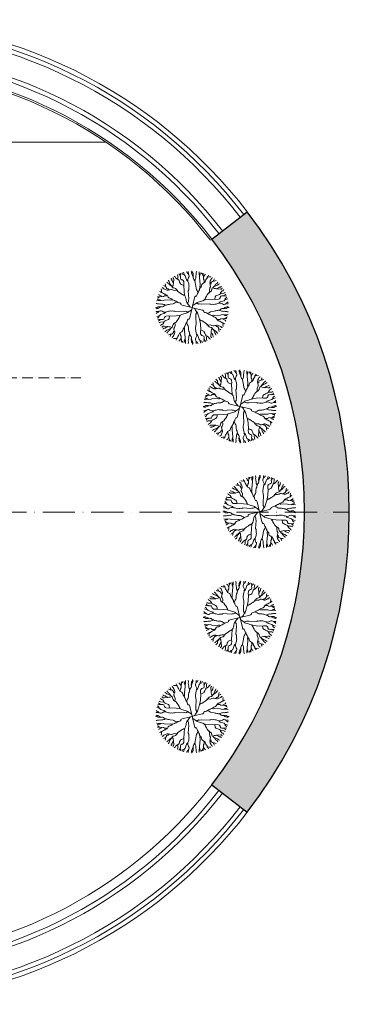
# Model space of a CAD drawing. Units: centimetres. Extents: x 11169 to 20681, y 11673 to 14371.
# Drawn here: x 13793 to 14161, y 11673 to 12773 of the extents above; entities that cross this region are included whole.
import ezdxf

# ---------------------------------------------------------------- set-up
doc = ezdxf.new("R2010")
doc.units = ezdxf.units.CM
doc.header["$MEASUREMENT"] = 0
doc.linetypes.add('ACAD_ISO10W100', pattern=[18, 12, -3, 0, -3])
for name, color, linetype, lineweight in [('A', 251, 'Continuous', 5), ('ENTERIJER', 250, 'Continuous', 5), ('O', 5, 'Continuous', 0), ('OSE', 98, 'ACAD_ISO10W100', 5), ('S', 4, 'Continuous', 13), ('Zid', 1, 'Continuous', 25)]:
    doc.layers.add(name, color=color, linetype=linetype, lineweight=lineweight)

# ---------------------------------------------------------------- blocks, each defined once
blk = doc.blocks.new('A$C1B464125')
at = {"color": 99, "true_color": 0x1a511e}
for points in [[(26.6, 74.5), (26.2, 75.4), (25.5, 76.2), (25.2, 77.1), (24.2, 77.6)], [(26.2, 68.7), (26.2, 71.2), (26.9, 72.3), (26.9, 79)], [(27.2, 76.5), (27.2, 77.3), (28.6, 79), (28.6, 79.3)], [(31.3, 75.7), (30.6, 76.8), (30.3, 77.6), (30.3, 78.7), (29.9, 79.6)], [(31.3, 63.4), (31.3, 64.5), (31, 65.4), (31, 71.8), (31.3, 72.9), (31.3, 80.6)], [(34, 58.1), (34.4, 59.2), (34.7, 60.1), (35.4, 61.2), (35.7, 62), (35.7, 65.4), (36, 66.5), (36, 67.3), (36.4, 68.4), (36.4, 69.3), (36.8, 70.4), (36.8, 71.2), (37.4, 72.3), (38.1, 73.2), (38.4, 74.3), (38.4, 75.1), (38.1, 76.2), (38.1, 79), (38.8, 80.1), (39.1, 81.2), (39.1, 82.1)], [(36.8, 70.1), (36, 71.8), (35.7, 72.9), (35.4, 73.7), (35.4, 74.8), (35.1, 75.7), (35.1, 76.8), (34.7, 77.6), (34.7, 79.6), (34.4, 80.7), (34, 80.9)], [(38.4, 75.7), (38.8, 76.8), (39.1, 77.6), (39.5, 78.7), (39.8, 79.6), (39.8, 80.7), (40.1, 81.2)], [(45.5, 46.4), (45.3, 47.4), (44.7, 48.4), (44.7, 49.8), (44.4, 51.1), (44.4, 60), (43.9, 61), (43.9, 62), (43.6, 63), (43.6, 64.4), (43.3, 65.4), (43.6, 66.5), (43.6, 67.8), (43.9, 68.8), (44.1, 69.8), (44.4, 70.9), (44.4, 72.9), (43.3, 75), (42.7, 76), (42.7, 77), (43, 78), (43.6, 79.1), (44.4, 79.7), (44.7, 80.8), (45.5, 81.4)], [(43.3, 79.4), (43.3, 81.4), (43.6, 81.4)], [(43.3, 41.9), (44.1, 42.9), (44.7, 44), (45.3, 45), (46.1, 46), (46.7, 47), (46.9, 48.1), (47.2, 49.4), (47.5, 50.8), (47.8, 51.8), (48.1, 53.2), (48.6, 54.5), (48.9, 55.9), (49.2, 59.6), (49.2, 66.8), (48.9, 67.8), (48.9, 70.9), (49.5, 71.9), (50.3, 72.6), (51.1, 72.9), (52.3, 73.6), (52.5, 74.6), (52.5, 75.6), (52.3, 76.7), (52.5, 77.7), (53.4, 78.7), (54.2, 79.4)], [(44.4, 70.9), (45.3, 71.5), (45.8, 72.6), (46.9, 77), (47.8, 77.7), (48.7, 81.1)], [(47.8, 78), (48.9, 78.4), (49.7, 79.1), (50.3, 80), (50.6, 80.4)], [(48.9, 66.5), (49.7, 66.8), (50.9, 67.1), (51.7, 67.4), (52.8, 68.2), (53.1, 69.2), (53.6, 70.2), (53.9, 71.2), (54.2, 72.2), (55, 73.3), (55.9, 73.6), (57.6, 75), (58.1, 76), (58.9, 77), (59.5, 77.3)], [(52.8, 77), (52.5, 78), (52, 79.1), (52.3, 80)], [(55.3, 74.3), (55.3, 77.3), (55.6, 78.4), (55.9, 78.7)], [(27.2, 49.2), (26.2, 50.3), (25.8, 51.4), (24.5, 53.1), (23.4, 54.5), (22.1, 56.2), (21.1, 57), (19.7, 57.6), (18.7, 58.7), (18.4, 59.5), (18, 60.6), (17.7, 61.5), (16.7, 62.3), (15.6, 63.1), (14.6, 63.7), (13.6, 64.2), (12.6, 64.5), (11.5, 64.8), (10.5, 65.4), (9.5, 65.9), (9.2, 66.2)], [(15.6, 63.4), (14.6, 64.2), (14.3, 65.1), (13.2, 65.6), (12.9, 66.5), (11.9, 67), (11.2, 67.9), (11.2, 68.1)], [(19.7, 66.2), (18.7, 66.7), (18.7, 67.6), (18, 68.4), (17, 69), (16, 69.3), (14.9, 69.5), (13.9, 69.5), (12.9, 69.8)], [(16, 69.5), (15.3, 70.4), (14.9, 71.2), (14.6, 71.8)], [(20.8, 56.4), (20.8, 60.1), (20.4, 61.2), (20.1, 62), (19.4, 63.1), (19.4, 64), (19.7, 65.1), (19.7, 66.2), (20.1, 67), (20.1, 67.9), (19.7, 69), (19.4, 69.8), (18.7, 70.9), (18.4, 71.8), (17.3, 72.6), (17, 73.4), (17, 73.2)], [(21.8, 74.3), (20.8, 74.5), (19.7, 74.3), (18.7, 74.5), (18.4, 74.5)], [(40.8, 41.1), (40.5, 42.7), (37.8, 52), (37.4, 52.8), (36.8, 53.6), (35.7, 53.6), (35.1, 54.8), (34.7, 55.6), (34.4, 56.7), (33.7, 57.6), (33, 58.7), (32.7, 59.5), (32, 60.6), (31.6, 61.5), (31, 62.6), (30.3, 63.4), (29.6, 64.5), (29.3, 65.4), (28.9, 66.5), (27.9, 67.3), (25.8, 68.4), (25.2, 69.3), (24.5, 70.4), (24.2, 71.2), (23.4, 72.3), (22.8, 73.2), (22.5, 74.3), (21.8, 75.1), (21.1, 76.2), (21.1, 75.9)], [(49.2, 54.9), (50.3, 55.9), (51.4, 56.3), (53.1, 57.6), (54.5, 58.6), (56.2, 60), (57, 61), (57.6, 62.4), (58.7, 63.4), (59.5, 63.7), (60.6, 64.1), (61.5, 64.4), (62.3, 65.4), (63.1, 66.5), (63.7, 67.4), (64.2, 68.5), (64.5, 69.5), (64.8, 70.6), (65.4, 71.5), (65.9, 72.6), (66.2, 72.9)], [(61.7, 65.8), (61.2, 66.8), (60.9, 68.2), (60.6, 69.2), (60.6, 70.2), (60.1, 73.6), (60.1, 74.6), (60.9, 75.6), (60.9, 76)], [(60.9, 69.5), (61.2, 70.6), (61.7, 71.5), (62.3, 72.6), (62.3, 73.6), (62.8, 74.6), (62.8, 75)], [(63.4, 66.5), (64.2, 67.4), (65.1, 67.8), (65.6, 68.8), (66.5, 69.2), (67, 70.2), (67.9, 70.9), (68.1, 70.9)], [(66.2, 62.4), (66.7, 63.4), (67.6, 63.4), (68.4, 64.1), (69, 65.1), (69.3, 66.1), (69.5, 67.1), (69.5, 68.2), (69.8, 69.2)], [(69.5, 66.1), (70.4, 66.8), (71.2, 67.1), (71.8, 67.4)], [(7.8, 55.3), (4.7, 55.3), (3.7, 55.6), (3.4, 55.9)], [(15.6, 48.9), (15.3, 49.7), (14.9, 50.9), (14.6, 51.7), (13.9, 52.8), (12.9, 53.1), (11.9, 53.6), (10.9, 53.9), (9.9, 54.2), (8.8, 55), (8.5, 55.9), (7.1, 57.6), (6.1, 58.1), (5.1, 58.9), (4.7, 59.5)], [(16.3, 61.7), (15.3, 61.2), (13.9, 60.9), (12.9, 60.6), (11.9, 60.6), (8.5, 60.1), (7.5, 60.1), (6.4, 60.9), (6.1, 60.9)], [(12.6, 60.9), (11.5, 61.2), (10.5, 61.7), (9.5, 62.3), (8.5, 62.3), (7.5, 62.8), (7.1, 62.8)], [(41.1, 41.3), (42.7, 41.6), (52, 44.3), (52.8, 44.6), (53.6, 45.3), (53.6, 46.4), (54.8, 47), (55.6, 47.4), (56.7, 47.7), (57.6, 48.4), (58.7, 49.1), (59.5, 49.4), (60.6, 50.1), (61.5, 50.4), (62.6, 51.1), (63.4, 51.8), (64.5, 52.5), (65.4, 52.8), (66.5, 53.2), (67.3, 54.2), (68.4, 56.3), (69.3, 56.9), (70.4, 57.6), (71.2, 57.9), (72.3, 58.6), (73.2, 59.3), (74.3, 59.6), (75.1, 60.3), (76.2, 61), (75.9, 61)], [(56.4, 61.3), (60.1, 61.3), (61.2, 61.7), (62, 62), (63.1, 62.7), (64, 62.7), (65.1, 62.4), (66.2, 62.4), (67, 62), (67.9, 62), (69, 62.4), (69.8, 62.7), (70.9, 63.4), (71.8, 63.7), (72.6, 64.8), (73.4, 65.1), (73.2, 65.1)], [(68.7, 55.9), (71.2, 55.9), (72.3, 55.2), (79, 55.2)], [(74.3, 60.3), (74.5, 61.3), (74.3, 62.4), (74.5, 63.4), (74.5, 63.7)], [(74.5, 55.5), (75.4, 55.9), (76.2, 56.6), (77.1, 56.9), (77.6, 57.9)], [(35.7, 45.5), (34.7, 45.3), (33.7, 44.7), (32.3, 44.7), (31, 44.4), (22.1, 44.4), (21.1, 43.9), (20.1, 43.9), (19, 43.6), (17.7, 43.6), (16.7, 43.3), (15.6, 43.6), (14.3, 43.6), (13.2, 43.9), (12.2, 44.1), (11.2, 44.4), (9.2, 44.4), (7.1, 43.3), (6.1, 42.7), (5.1, 42.7), (4.1, 43), (3, 43.6), (2.4, 44.4), (1.3, 44.7), (0.6, 45.5)], [(11.2, 44.4), (10.5, 45.3), (9.5, 45.8), (5.1, 46.9), (4.4, 47.8), (1, 48.7)], [(4.1, 47.8), (3.7, 48.9), (3, 49.7), (2, 50.3), (1.7, 50.6)], [(5.1, 52.8), (4.1, 52.5), (3, 52), (2, 52.3)], [(40.1, 43.3), (39.1, 44.1), (38.1, 44.7), (37.1, 45.3), (36, 46.1), (35.1, 46.7), (34, 46.9), (32.7, 47.2), (31.3, 47.5), (30.3, 47.8), (28.9, 48.1), (27.5, 48.6), (26.2, 48.9), (22.5, 49.2), (15.3, 49.2), (14.3, 48.9), (11.2, 48.9), (10.2, 49.5), (9.5, 50.3), (9.2, 51.1), (8.5, 52.3), (7.5, 52.5), (6.4, 52.5), (5.4, 52.3), (4.4, 52.5), (3.4, 53.4), (2.7, 54.2)], [(58.1, 48.1), (59.2, 47.7), (60.1, 47.4), (61.2, 46.7), (62, 46.4), (65.4, 46.4), (66.5, 46), (67.3, 46), (68.4, 45.7), (69.3, 45.7), (70.4, 45.3), (71.2, 45.3), (72.3, 44.6), (73.2, 44), (74.3, 43.7), (75.1, 43.7), (76.2, 44), (79, 44), (80.1, 43.3), (81.2, 42.9), (82.1, 42.9)], [(63.4, 50.8), (64.5, 50.8), (65.4, 51.1), (71.8, 51.1), (72.9, 50.8), (80.6, 50.8)], [(70.1, 45.3), (71.8, 46), (72.9, 46.4), (73.7, 46.7), (74.8, 46.7), (75.7, 47), (76.8, 47), (77.6, 47.4), (79.6, 47.4), (80.7, 47.7), (80.9, 48.1)], [(75.7, 50.8), (76.8, 51.5), (77.6, 51.8), (78.7, 51.8), (79.6, 52.2)], [(76.5, 54.9), (77.3, 54.9), (79, 53.5), (79.3, 53.5)], [(24, 34), (22.9, 34.4), (22, 34.7), (20.9, 35.4), (20.1, 35.7), (16.7, 35.7), (15.6, 36), (14.8, 36), (13.7, 36.4), (12.8, 36.4), (11.7, 36.8), (10.9, 36.8), (9.8, 37.4), (8.9, 38.1), (7.8, 38.4), (7, 38.4), (5.9, 38.1), (3.1, 38.1), (2, 38.8), (0.8, 39.1), (0, 39.1)], [(2.7, 43.3), (0.6, 43.3), (0.6, 43.6)], [(6.4, 38.4), (5.3, 38.8), (4.5, 39.1), (3.4, 39.5), (2.5, 39.8), (1.4, 39.8), (0.8, 40.1)], [(12, 36.8), (10.3, 36), (9.2, 35.7), (8.4, 35.4), (7.3, 35.4), (6.4, 35.1), (5.3, 35.1), (4.5, 34.7), (2.5, 34.7), (1.4, 34.4), (1.1, 34)], [(41, 40.8), (39.3, 40.5), (30.1, 37.8), (29.3, 37.4), (28.4, 36.8), (28.4, 35.7), (27.3, 35.1), (26.5, 34.7), (25.4, 34.4), (24.5, 33.7), (23.4, 33), (22.6, 32.7), (21.5, 32), (20.6, 31.6), (19.5, 31), (18.7, 30.3), (17.6, 29.6), (16.7, 29.3), (15.6, 28.9), (14.8, 27.9), (13.7, 25.8), (12.8, 25.2), (11.7, 24.5), (10.9, 24.2), (9.8, 23.4), (8.9, 22.8), (7.8, 22.5), (7, 21.8), (5.9, 21.1), (6.2, 21.1)], [(38.7, 40.1), (37.9, 39.1), (37.4, 38.1), (36.8, 37.1), (36, 36), (35.4, 35.1), (35.1, 34), (34.8, 32.7), (34.6, 31.3), (34.3, 30.3), (34, 28.9), (33.5, 27.5), (33.2, 26.2), (32.9, 22.5), (32.9, 15.3), (33.2, 14.3), (33.2, 11.2), (32.6, 10.2), (31.8, 9.5), (30.9, 9.2), (29.8, 8.5), (29.6, 7.5), (29.6, 6.4), (29.8, 5.4), (29.6, 4.4), (28.7, 3.4), (27.9, 2.7)], [(36.5, 35.7), (36.8, 34.7), (37.4, 33.7), (37.4, 32.3), (37.6, 31), (37.6, 22.1), (38.2, 21.1), (38.2, 20.1), (38.5, 19), (38.5, 17.7), (38.7, 16.7), (38.5, 15.6), (38.5, 14.3), (38.2, 13.2), (37.9, 12.2), (37.6, 11.2), (37.6, 9.2), (38.7, 7.1), (39.3, 6.1), (39.3, 5.1), (39, 4.1), (38.5, 3), (37.6, 2.4), (37.4, 1.3), (36.5, 0.6)], [(41.3, 41), (41.6, 39.3), (44.3, 30.1), (44.6, 29.3), (45.3, 28.4), (46.4, 28.4), (47, 27.3), (47.4, 26.5), (47.7, 25.4), (48.4, 24.5), (49.1, 23.4), (49.4, 22.6), (50.1, 21.5), (50.4, 20.6), (51.1, 19.5), (51.8, 18.7), (52.5, 17.6), (52.8, 16.7), (53.2, 15.6), (54.2, 14.8), (56.3, 13.7), (56.9, 12.8), (57.6, 11.7), (57.9, 10.9), (58.6, 9.8), (59.3, 8.9), (59.6, 7.8), (60.3, 7), (61, 5.9), (61, 6.2)], [(41.9, 38.7), (42.9, 37.9), (44, 37.4), (45, 36.8), (46, 36), (47, 35.4), (48.1, 35.1), (49.4, 34.8), (50.8, 34.6), (51.8, 34.3), (53.2, 34), (54.5, 33.5), (55.9, 33.2), (59.6, 32.9), (66.8, 32.9), (67.8, 33.2), (70.9, 33.2), (71.9, 32.6), (72.6, 31.8), (72.9, 30.9), (73.6, 29.8), (74.6, 29.6), (75.6, 29.6), (76.7, 29.8), (77.7, 29.6), (78.7, 28.7), (79.4, 27.9)], [(46.4, 36.5), (47.4, 36.8), (48.4, 37.4), (49.8, 37.4), (51.1, 37.6), (60, 37.6), (61, 38.2), (62, 38.2), (63, 38.5), (64.4, 38.5), (65.4, 38.7), (66.5, 38.5), (67.8, 38.5), (68.8, 38.2), (69.8, 37.9), (70.9, 37.6), (72.9, 37.6), (75, 38.7), (76, 39.3), (77, 39.3), (78, 39), (79.1, 38.5), (79.7, 37.6), (80.8, 37.4), (81.4, 36.5)], [(66.5, 33.2), (66.8, 32.3), (67.1, 31.2), (67.4, 30.4), (68.2, 29.3), (69.2, 29), (70.2, 28.4), (71.2, 28.2), (72.2, 27.9), (73.3, 27.1), (73.6, 26.2), (75, 24.5), (76, 24), (77, 23.2), (77.3, 22.6)], [(70.9, 37.6), (71.5, 36.8), (72.6, 36.2), (77, 35.1), (77.7, 34.3), (81.1, 33.4)], [(75.7, 43.7), (76.8, 43.3), (77.6, 42.9), (78.7, 42.6), (79.6, 42.3), (80.7, 42.3), (81.2, 41.9)], [(78, 34.3), (78.4, 33.2), (79.1, 32.3), (80, 31.8), (80.4, 31.5)], [(79.4, 38.7), (81.4, 38.7), (81.4, 38.5)], [(18.7, 31.3), (17.6, 31.3), (16.7, 31), (10.3, 31), (9.2, 31.3), (1.5, 31.3)], [(6.4, 31.3), (5.3, 30.6), (4.5, 30.3), (3.4, 30.3), (2.5, 29.9)], [(5.6, 27.2), (4.8, 27.2), (3.1, 28.6), (2.8, 28.6)], [(13.4, 26.2), (10.9, 26.2), (9.8, 26.9), (3.1, 26.9)], [(7.6, 26.6), (6.7, 26.2), (5.9, 25.5), (5, 25.2), (4.5, 24.2)], [(32.9, 27.2), (31.8, 26.2), (30.7, 25.8), (29, 24.5), (27.6, 23.4), (25.9, 22.1), (25.1, 21.1), (24.5, 19.7), (23.4, 18.7), (22.6, 18.4), (21.5, 18), (20.6, 17.7), (19.8, 16.7), (19, 15.6), (18.4, 14.6), (17.9, 13.6), (17.6, 12.6), (17.3, 11.5), (16.7, 10.5), (16.2, 9.5), (15.9, 9.2)], [(48.1, 24), (47.7, 22.9), (47.4, 22), (46.7, 20.9), (46.4, 20.1), (46.4, 16.7), (46, 15.6), (46, 14.8), (45.7, 13.7), (45.7, 12.8), (45.3, 11.7), (45.3, 10.9), (44.6, 9.8), (44, 8.9), (43.7, 7.8), (43.7, 7), (44, 5.9), (44, 3.1), (43.3, 2), (42.9, 0.8), (42.9, 0)], [(54.9, 32.9), (55.9, 31.8), (56.3, 30.7), (57.6, 29), (58.6, 27.6), (60, 25.9), (61, 25.1), (62.4, 24.5), (63.4, 23.4), (63.7, 22.6), (64.1, 21.5), (64.4, 20.6), (65.4, 19.8), (66.5, 19), (67.4, 18.4), (68.5, 17.9), (69.5, 17.6), (70.6, 17.3), (71.5, 16.7), (72.6, 16.2), (72.9, 15.9)], [(61.3, 25.7), (61.3, 22), (61.7, 20.9), (62, 20.1), (62.7, 19), (62.7, 18.1), (62.4, 17), (62.4, 15.9), (62, 15.1), (62, 14.2), (62.4, 13.1), (62.7, 12.3), (63.4, 11.2), (63.7, 10.3), (64.8, 9.5), (65.1, 8.7), (65.1, 8.9)], [(65.8, 20.4), (66.8, 20.9), (68.2, 21.2), (69.2, 21.5), (70.2, 21.5), (73.6, 22), (74.6, 22), (75.6, 21.2), (76, 21.2)], [(74.3, 26.8), (77.3, 26.8), (78.4, 26.5), (78.7, 26.2)], [(77, 29.3), (78, 29.6), (79.1, 30.1), (80, 29.8)], [(7.8, 21.8), (7.6, 20.8), (7.8, 19.7), (7.6, 18.7), (7.6, 18.4)], [(25.7, 20.8), (22, 20.8), (20.9, 20.4), (20.1, 20.1), (19, 19.4), (18.1, 19.4), (17, 19.7), (15.9, 19.7), (15.1, 20.1), (14.2, 20.1), (13.1, 19.7), (12.3, 19.4), (11.2, 18.7), (10.3, 18.4), (9.5, 17.3), (8.7, 17), (8.9, 17)], [(12.6, 16), (11.7, 15.3), (10.9, 14.9), (10.3, 14.6)], [(15.9, 19.7), (15.4, 18.7), (14.5, 18.7), (13.7, 18), (13.1, 17), (12.8, 16), (12.6, 14.9), (12.6, 13.9), (12.3, 12.9)], [(18.7, 15.6), (17.9, 14.6), (17, 14.3), (16.5, 13.2), (15.6, 12.9), (15.1, 11.9), (14.2, 11.2), (14, 11.2)], [(21.2, 12.6), (20.9, 11.5), (20.4, 10.5), (19.8, 9.5), (19.8, 8.5), (19.3, 7.5), (19.3, 7.1)], [(20.4, 16.3), (20.9, 15.3), (21.2, 13.9), (21.5, 12.9), (21.5, 11.9), (22, 8.5), (22, 7.5), (21.2, 6.4), (21.2, 6.1)], [(33.2, 15.6), (32.3, 15.3), (31.2, 14.9), (30.4, 14.6), (29.3, 13.9), (29, 12.9), (28.4, 11.9), (28.2, 10.9), (27.9, 9.9), (27.1, 8.8), (26.2, 8.5), (24.5, 7.1), (24, 6.1), (23.2, 5.1), (22.6, 4.7)], [(37.6, 11.2), (36.8, 10.5), (36.2, 9.5), (35.1, 5.1), (34.3, 4.4), (33.4, 1)], [(45.3, 12), (46, 10.3), (46.4, 9.2), (46.7, 8.4), (46.7, 7.3), (47, 6.4), (47, 5.3), (47.4, 4.5), (47.4, 2.5), (47.7, 1.4), (48.1, 1.1)], [(50.8, 18.7), (50.8, 17.6), (51.1, 16.7), (51.1, 10.3), (50.8, 9.2), (50.8, 1.5)], [(55.9, 13.4), (55.9, 10.9), (55.2, 9.8), (55.2, 3.1)], [(62.4, 15.9), (63.4, 15.4), (63.4, 14.5), (64.1, 13.7), (65.1, 13.1), (66.1, 12.8), (67.1, 12.6), (68.2, 12.6), (69.2, 12.3)], [(66.1, 12.6), (66.8, 11.7), (67.1, 10.9), (67.4, 10.3)], [(66.5, 18.7), (67.4, 17.9), (67.8, 17), (68.8, 16.5), (69.2, 15.6), (70.2, 15.1), (70.9, 14.2), (70.9, 14)], [(69.5, 21.2), (70.6, 20.9), (71.5, 20.4), (72.6, 19.8), (73.6, 19.8), (74.6, 19.3), (75, 19.3)], [(26.8, 7.8), (26.8, 4.7), (26.5, 3.7), (26.2, 3.4)], [(29.3, 5.1), (29.6, 4.1), (30.1, 3), (29.8, 2)], [(34.3, 4.1), (33.2, 3.7), (32.3, 3), (31.8, 2), (31.5, 1.7)], [(38.7, 2.7), (38.7, 0.6), (38.5, 0.6)], [(43.7, 6.4), (43.3, 5.3), (42.9, 4.5), (42.6, 3.4), (42.3, 2.5), (42.3, 1.4), (41.9, 0.8)], [(50.8, 6.4), (51.5, 5.3), (51.8, 4.5), (51.8, 3.4), (52.2, 2.5)], [(54.9, 5.6), (54.9, 4.8), (53.5, 3.1), (53.5, 2.8)], [(55.5, 7.6), (55.9, 6.7), (56.6, 5.9), (56.9, 5), (57.9, 4.5)], [(60.3, 7.8), (61.3, 7.6), (62.4, 7.8), (63.4, 7.6), (63.7, 7.6)]]:
    blk.add_lwpolyline(points, dxfattribs=at)

msp = doc.modelspace()

# ---------------------------------------------------------------- hatches: boundary and pattern name
at = {"layer": 'A'}
h = msp.add_hatch(color=253, dxfattribs=at)
h.paths.add_polyline_path([(13111.39, 12223.14), (13061.39, 12223.14, 0.1654112), (13175.45, 11887.79), (13215.08, 11918.28, -0.1654112)])
h.paths.add_polyline_path([(13215.08, 12528), (13175.45, 12558.49, 0.1654112), (13061.39, 12223.14), (13111.39, 12223.14, -0.1654112)])
h.paths.add_polyline_path([(14161.39, 12223.14), (14111.39, 12223.14, -0.1654112), (14007.69, 11918.28), (14047.32, 11887.79, 0.1654112)])
h.paths.add_polyline_path([(14047.32, 12558.49), (14007.69, 12528, -0.1654112), (14111.39, 12223.14), (14161.39, 12223.14, 0.1654112)])

# ---------------------------------------------------------------- linework, layer by layer
msp.add_line((13333.11, 12636.14), (13889.66, 12636.14), dxfattribs=at)
msp.add_arc((13611.39, 12223.14), 498, 37.56928, 142.4307, dxfattribs=at)
at = {"layer": 'O'}
for radius, start, end in [(545, 37.56928, 142.43072), (540, 37.56928, 142.43072), (515, 37.56928, 142.43072), (510, 37.56928, 142.43072), (515, 217.56928, 322.43072), (510, 217.56928, 322.43072), (540, 217.56928, 322.43072), (545, 217.56928, 322.43072)]:
    msp.add_arc((13611.39, 12223.14), radius, start, end, dxfattribs=at)
at = {"layer": 'OSE'}
msp.add_line((13361.39, 12373.14), (13861.39, 12373.14), dxfattribs=at)
at = {"layer": 'OSE', "ltscale": 3}
msp.add_line((13061.39, 12223.14), (14161.39, 12223.14), dxfattribs=at)
at = {"layer": 'S'}
for radius, start, end in [(550, 37.56928, 142.43072), (500, 37.56928, 142.43072), (500, 217.56928, 322.43072), (550, 217.56928, 322.43072)]:
    msp.add_arc((13611.39, 12223.14), radius, start, end, dxfattribs=at)
at = {"layer": 'Zid'}
for p, q in [((14007.69, 12528), (14047.32, 12558.49)), ((14007.69, 11918.28), (14047.32, 11887.79))]:
    msp.add_line(p, q, dxfattribs=at)
for radius in [550, 500]:
    msp.add_arc((13611.39, 12223.14), radius, 322.43072, 37.56928, dxfattribs=at)

# ---------------------------------------------------------------- block references
at = {"layer": 'ENTERIJER', "xscale": -1, "rotation": 182.9789276540647}
for p in [(13942.74, 12490.28), (13996.04, 12379.89)]:
    msp.add_blockref('A$C1B464125', p, dxfattribs=at)
at = {"layer": 'ENTERIJER', "rotation": 357.0210723459354}
for p in [(14017.99, 12184.46), (13996.04, 12066.39), (13942.74, 11956)]:
    msp.add_blockref('A$C1B464125', p, dxfattribs=at)

doc.saveas('drawing.dxf')
